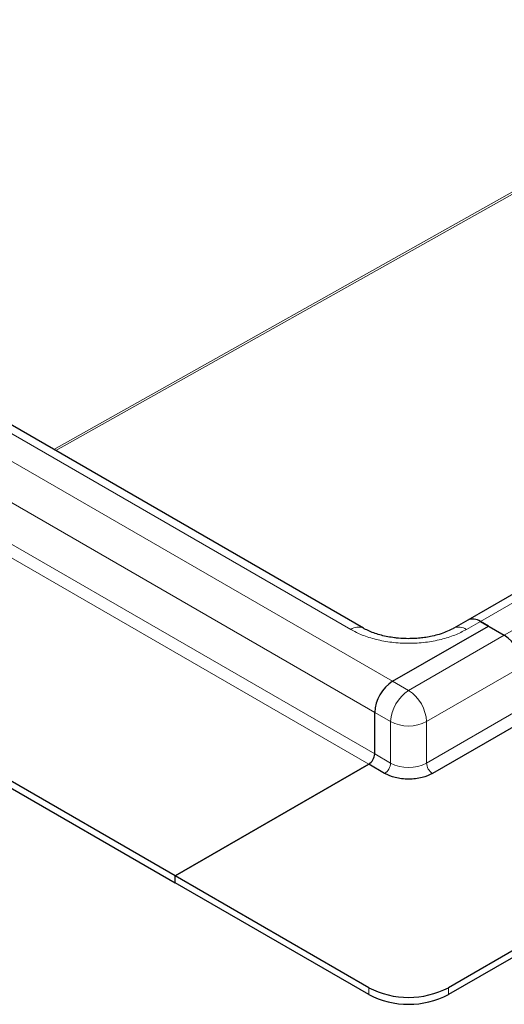
# Model space of a CAD drawing. Units: millimetres. Extents: x 0 to 420, y 0 to 297.
# Drawn here: x 85 to 93, y 26 to 44 of the extents above; entities that cross this region are included whole.
import ezdxf

# ---------------------------------------------------------------- set-up
doc = ezdxf.new("R2010")
doc.units = ezdxf.units.MM

msp = doc.modelspace()

# ---------------------------------------------------------------- linework, layer by layer
at = {"color": 7, "linetype": 'Continuous', "lineweight": 25}
for p, q in [((144.7375, 63.1702), (92.6591, 33.106)), ((90.811, 32.9631), (73.1333, 43.1682)), ((87.4747, 28.5728), (67.4636, 40.125)), ((67.4636, 40.0025), (87.4747, 28.4503)), ((91.3284, 32.0224), (93.0255, 33.002)), ((91.3284, 32.0224), (93.0255, 33.002)), ((92.6591, 33.106), (92.4116, 32.9631)), ((93.0255, 33.002), (92.8841, 33.0837)), ((92.8841, 33.0837), (93.3083, 32.8388)), ((93.0255, 33.002), (93.3083, 32.8388)), ((91.0102, 30.7363), (91.0102, 31.4712)), ((91.0102, 30.7363), (91.0102, 31.4712)), ((93.7326, 31.369), (92.0355, 30.3893)), ((87.4747, 28.5728), (90.9042, 30.5526)), ((90.9042, 30.5526), (87.4747, 28.5728)), ((91.187, 30.3893), (90.9042, 30.5526)), ((97.1621, 29.3892), (92.3184, 26.593)), ((97.1621, 29.2668), (92.3184, 26.4706)), ((90.9042, 26.593), (87.4747, 28.5728)), ((87.4747, 28.4503), (87.4747, 28.5728)), ((87.4747, 28.4503), (87.4747, 28.5728)), ((90.9042, 26.4706), (87.4747, 28.4503))]:
    msp.add_line(p, q, dxfattribs=at)
at = {"color": 8, "linetype": 'Continuous', "lineweight": 18}
for p, q in [((92.8841, 33.0837), (144.9625, 63.1479)), ((145.3868, 62.903), (93.3083, 32.8388)), ((129.1419, 60.7433), (85.3203, 36.1328)), ((85.3573, 36.1114), (129.1789, 60.722)), ((91.3284, 32.0224), (71.3173, 43.5745)), ((90.586, 32.9408), (72.9083, 43.1459)), ((91.0102, 31.4712), (70.9991, 43.0234)), ((70.9991, 42.2885), (91.0102, 30.7363)), ((70.8931, 42.1048), (90.9042, 30.5526)), ((92.8841, 33.0837), (92.6366, 32.9408)), ((93.3083, 32.8388), (91.6113, 31.8591)), ((93.6265, 32.2876), (91.9295, 31.3079)), ((91.3284, 32.0224), (91.6113, 31.8591)), ((91.0102, 31.4712), (91.2931, 31.3079)), ((91.9295, 30.573), (93.6265, 31.5527)), ((91.2931, 31.3079), (91.2931, 30.573)), ((91.9295, 31.3079), (91.9295, 30.573)), ((91.0102, 30.7363), (91.2931, 30.573)), ((90.9042, 26.4706), (90.9042, 26.593)), ((92.3184, 26.4706), (92.3184, 26.593))]:
    msp.add_line(p, q, dxfattribs=at)
for centre, radius, start, end in [((90.7165, 32.7694), 0.2155, 63.75737, 127.28205), ((92.5062, 32.7696), 0.2152, 52.69389, 116.48402), ((91.9839, 31.2765), 0.6916, 122.60548, 177.39452), ((91.2386, 31.2765), 0.6916, 2.60548, 57.39452), ((91.6113, 31.9221), 0.6917, 242.60967, 297.39033), ((91.0628, 30.5835), 0.2305, 302.60548, 357.39452), ((91.6113, 31.1872), 0.6917, 242.60967, 297.39033), ((92.1598, 30.5835), 0.2305, 182.60548, 237.39452)]:
    msp.add_arc(centre, radius, start, end, dxfattribs=at)
at = {"color": 7, "linetype": 'Continuous', "lineweight": 25}
for centre, radius, start, end in [((92.7523, 32.8997), 0.2263, 54.38242, 114.30712), ((92.7523, 32.8997), 0.2263, 54.38242, 114.30712), ((92.9357, 32.2562), 0.6916, 2.60548, 57.39452), ((91.7011, 31.4398), 0.6916, 122.60548, 177.39452), ((91.7011, 31.4398), 0.6916, 122.60548, 177.39452), ((90.78, 30.7468), 0.2305, 302.60548, 357.39452), ((90.78, 30.7468), 0.2305, 302.60548, 357.39452), ((91.6113, 27.9578), 1.537, 242.60967, 297.39033), ((91.6113, 27.8353), 1.537, 242.60967, 297.39033)]:
    msp.add_arc(centre, radius, start, end, dxfattribs=at)
at = {"color": 8, "linetype": 'Continuous', "lineweight": 18}
msp.add_open_spline([(92.6366, 32.9408), (92.5707, 32.9066), (92.4351, 32.8362), (92.1869, 32.7588), (91.9086, 32.7074), (91.6113, 32.6897), (91.314, 32.7074), (91.0356, 32.7588), (90.7875, 32.8362), (90.6518, 32.9066), (90.586, 32.9408)], degree=3, knots=[0, 0, 0, 0, 0.116516, 0.2400113, 0.3686408, 0.5, 0.6313592, 0.7599887, 0.883484, 1, 1, 1, 1], dxfattribs=at)
at = {"color": 7, "linetype": 'Continuous', "lineweight": 25}
for points, knots in [([(91.6113, 32.7782), (91.5509, 32.7797), (91.4657, 32.7817), (91.3429, 32.7952), (91.241, 32.8111), (91.1267, 32.8368), (91.0162, 32.8698), (90.9148, 32.9096), (90.8459, 32.9419), (90.8166, 32.9604), (90.812, 32.9633)], [0, 0, 0, 0, 0.1958091, 0.2759371, 0.4074305, 0.5418072, 0.6832292, 0.827432, 0.9726639, 1, 1, 1, 1]), ([(92.4097, 32.9635), (92.3999, 32.9574), (92.362, 32.9339), (92.2765, 32.896), (92.1593, 32.8542), (92.0372, 32.8225), (91.9228, 32.8011), (91.8109, 32.787), (91.7089, 32.7794), (91.6399, 32.7786), (91.6113, 32.7782)], [0, 0, 0, 0, 0.0567253, 0.2194033, 0.3804122, 0.5328143, 0.6665072, 0.7764181, 0.907, 1, 1, 1, 1]), ([(92.0355, 30.3893), (91.9765, 30.3618), (91.8857, 30.3194), (91.734, 30.293), (91.6113, 30.2853), (91.4886, 30.293), (91.3369, 30.3194), (91.2461, 30.3618), (91.187, 30.3893)], [0, 0, 0, 0, 0.2394568, 0.3683607, 0.5, 0.6316393, 0.7605432, 1, 1, 1, 1])]:
    msp.add_open_spline(points, degree=3, knots=knots, dxfattribs=at)

doc.saveas('drawing.dxf')
